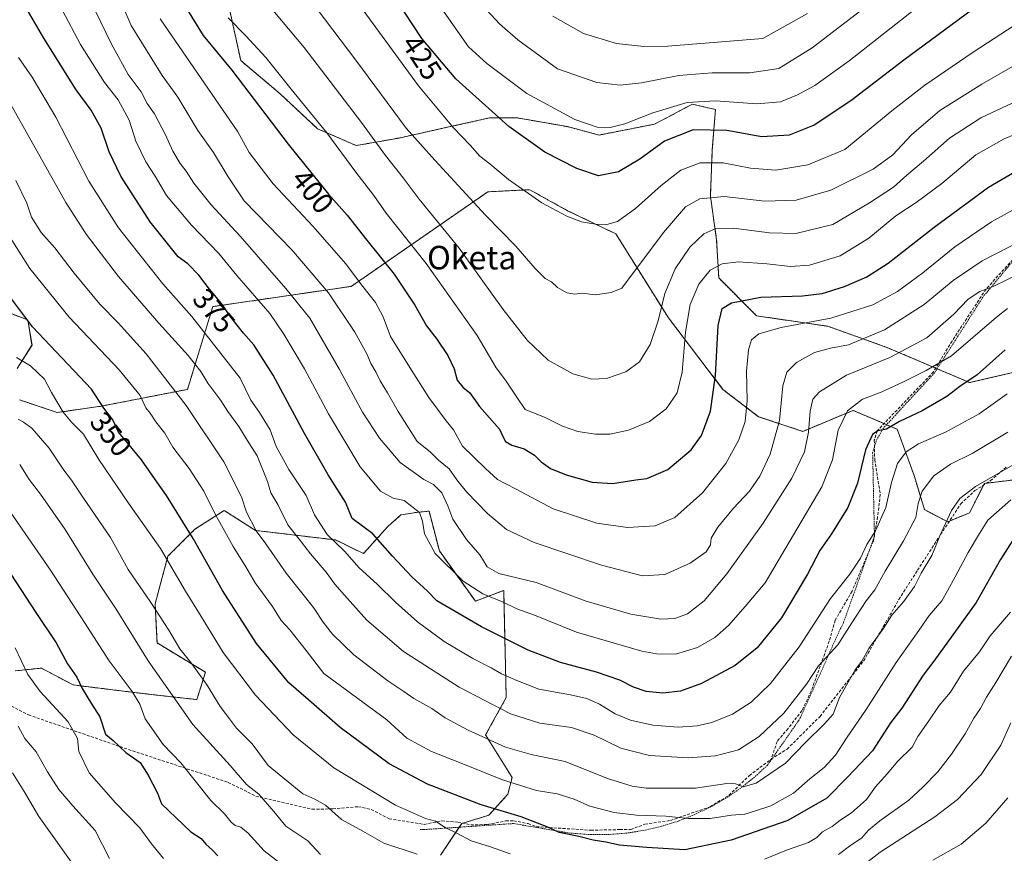
# Model space of a CAD drawing. Units: metres. Extents: x 620269 to 623709, y 4775762 to 4778136.
# Drawn here: x 622047 to 622383, y 4777485 to 4777769 of the extents above; entities that cross this region are included whole.
import ezdxf
from ezdxf.enums import TextEntityAlignment as Align

# ---------------------------------------------------------------- set-up
doc = ezdxf.new("R2010")
doc.units = ezdxf.units.M
doc.header["$MEASUREMENT"] = 0
doc.linetypes.add('TRAZOS', pattern=[0.75, 0.5, -0.25])
doc.linetypes.add('TRAZOSX2', pattern=[1.5, 1, -0.5])
for name, color, linetype, lineweight in [('Alambrada', 19, 'TRAZOS', 0), ('Arbolado forestal', 92, 'TRAZOS', 0), ('Arbolado forestal CxS', 92, 'Continuous', 0), ('Curva de nivel maestra', 36, 'Continuous', 30), ('Curva de nivel normal', 36, 'Continuous', 0), ('Pastizal CxS', 92, 'Continuous', 0), ('Rótulo de curva de nivel directora', 19, 'Continuous', 0), ('Senda', 19, 'TRAZOSX2', 0), ('Texto cartográfico', 19, 'Continuous', 0)]:
    doc.layers.add(name, color=color, linetype=linetype, lineweight=lineweight)
doc.styles.add('Arial', font='txt', dxfattribs={"height": 0.2})

# ---------------------------------------------------------------- blocks, each defined once
blk = doc.blocks.new('*U150')
at = {"layer": 'Pastizal CxS', "color": 92, "linetype": 'Continuous', "lineweight": 0}
for points in [[(622040.95, 4777670.27, 347.58), (622050.25, 4777666.69, 350.03), (622051.69, 4777658.09, 347.72), (622046.67, 4777650.21, 343.83)], [(622047.39, 4777639.47, 341.06), (622060.27, 4777635.17, 343.77), (622075.31, 4777637.32, 350.05), (622104.66, 4777643.05, 361.43), (622113.32, 4777671.25, 373.44), (622160.5, 4777678.15, 393.28), (622207.03, 4777710.38, 416.97), (622221.34, 4777711.1, 420.28), (622234.23, 4777703.94, 420.29), (622250.69, 4777696.06, 419.09), (622268.59, 4777667.4, 408.13), (622287.2, 4777643.05, 398.71), (622299.37, 4777633.74, 393.12), (622314.4, 4777628.72, 385.79), (622331.59, 4777635.88, 379.21), (622346.62, 4777629.44, 373.35), (622352.34, 4777613.68, 367.03), (622355.89, 4777602.05, 363.86), (622363.8, 4777597.92, 359.7), (622371.29, 4777600.97, 357.54), (622376.3, 4777611, 359.59), (622399.93, 4777613.86, 353.71)], [(622389.9, 4777649.66, 370.97), (622371.29, 4777645.36, 374.81), (622343.04, 4777657.37, 386.74), (622322.99, 4777664.54, 393.58), (622298.66, 4777668.12, 397.03), (622285.77, 4777681.01, 403.25), (622285.05, 4777693.91, 408.11), (622282.91, 4777708.95, 414.67), (622283.58, 4777724.84, 421.71), (622284.65, 4777738.44, 427.74), (622276.78, 4777740.23, 429.06), (622273.99, 4777738.76, 428.64), (622263.89, 4777733.43, 427.66), (622244.97, 4777729.73, 428.98), (622234.23, 4777732.59, 428.77), (622217.09, 4777735.57, 426.48), (622207.66, 4777735.57, 424.11), (622192.22, 4777732.14, 418.83), (622176.78, 4777728.71, 413.03), (622162.2, 4777726.14, 407.13), (622149.04, 4777731.87, 404.01), (622136.43, 4777743.66, 403.24), (622122.83, 4777755.12, 401.71), (622119.25, 4777771.58, 405.86)], [(622190.98, 4777484.3, 340.88), (622198.14, 4777495.05, 346.24), (622207.45, 4777497.91, 349.01), (622213.89, 4777505.07, 353.04), (622215.33, 4777510.8, 355.68), (622206.31, 4777525.27, 360.16), (622213.33, 4777537.98, 367.03), (622212.83, 4777558.85, 375.1), (622212.46, 4777574.54, 381.91), (622202.8, 4777570.86, 378.02), (622190.53, 4777587.96, 380.8), (622187.02, 4777601.55, 380.75), (622182.64, 4777601.11, 379.89), (622177.38, 4777600.23, 378.88), (622172.99, 4777596.29, 376.94), (622164.67, 4777587.08, 371.83), (622155.17, 4777591.72, 370.2), (622127.84, 4777594.97, 359.75), (622117.22, 4777601.75, 356.3), (622107.24, 4777595.41, 350.98), (622098.03, 4777586.2, 344.98), (622093.65, 4777569.99, 340.34), (622094.3, 4777556.63, 337.33), (622110.77, 4777546.61, 340.99), (622107.91, 4777537.3, 337.41), (622090.14, 4777539.3, 331.48), (622065.66, 4777542.31, 324.41), (622054.92, 4777548.04, 322.17), (622046, 4777547.1, 318.35)]]:
    blk.add_polyline3d(points, dxfattribs=at)
blk = doc.blocks.new('*U175')
at = {"layer": 'Curva de nivel normal', "color": 36, "linetype": 'Continuous', "lineweight": 0}
blk.add_polyline3d([(622393.1, 4777743.96, 410), (622375.1, 4777735.59, 410), (622364.44, 4777728.63, 410), (622355.56, 4777720.79, 410), (622349.83, 4777716.06, 410), (622345.31, 4777711.99, 410), (622337.21, 4777706.65, 410), (622324.68, 4777699.26, 410), (622312.1, 4777696.2, 410), (622303.08, 4777696.41, 410), (622290.76, 4777697.98, 410), (622284.77, 4777697.86, 410), (622280.66, 4777696.05, 410), (622275.96, 4777691.51, 410), (622270.88, 4777684.1, 410), (622267.34, 4777675.77, 410), (622265.11, 4777666.43, 410), (622262.39, 4777658.39, 410), (622258.74, 4777652.43, 410), (622254.11, 4777649.07, 410), (622247.46, 4777646.76, 410), (622242.47, 4777646.5, 410), (622236.06, 4777648.38, 410), (622227.66, 4777652.98, 410), (622220.46, 4777659.78, 410), (622212.32, 4777670.31, 410), (622197.34, 4777691.21, 410), (622183.65, 4777707.92, 410), (622178.19, 4777715.15, 410), (622172.22, 4777722.81, 410), (622164.02, 4777734.05, 410), (622144.45, 4777759.58, 410), (622131.4, 4777775.17, 410)], dxfattribs=at)
blk = doc.blocks.new('*U185')
at = {"layer": 'Curva de nivel normal', "color": 36, "linetype": 'Continuous', "lineweight": 0}
blk.add_polyline3d([(622316.07, 4777771.12, 440), (622300.77, 4777762.66, 440), (622268.38, 4777760.04, 440), (622260.28, 4777759.94, 440), (622250.97, 4777760.95, 440), (622239.69, 4777764.34, 440), (622229.2, 4777770.27, 440)], dxfattribs=at)
blk = doc.blocks.new('*U189')
at = {"layer": 'Curva de nivel normal', "color": 36, "linetype": 'Continuous', "lineweight": 0}
blk.add_polyline3d([(622384.18, 4777670.57, 380), (622380.44, 4777667.64, 380), (622365.1, 4777654.45, 380), (622356.44, 4777649.48, 380), (622348.77, 4777645.57, 380), (622341.08, 4777642.12, 380), (622334.74, 4777639.72, 380), (622329.65, 4777635.77, 380), (622326.53, 4777629.1, 380), (622324.49, 4777619.03, 380), (622320.89, 4777609.81, 380), (622301.55, 4777577.12, 380), (622294.77, 4777569.02, 380), (622289.1, 4777562.62, 380), (622284.44, 4777558.48, 380), (622278.49, 4777555.11, 380), (622270.97, 4777552.84, 380), (622264.57, 4777552.87, 380), (622259.5, 4777553.83, 380), (622237.26, 4777560.33, 380), (622223.02, 4777566.1, 380), (622216.9, 4777568.22, 380), (622212.27, 4777570.48, 380), (622205.35, 4777573.39, 380), (622198.67, 4777577.66, 380), (622189.14, 4777587.1, 380), (622185.46, 4777593.8, 380), (622184.82, 4777598.1, 380), (622183.74, 4777601.06, 380), (622178.55, 4777605.19, 380), (622174.78, 4777606, 380), (622170.43, 4777608.34, 380), (622163.55, 4777616.63, 380), (622152.76, 4777634.75, 380), (622144.58, 4777650.02, 380), (622137.53, 4777661.84, 380), (622132.71, 4777668.94, 380), (622121.53, 4777681.87, 380), (622115.35, 4777689.41, 380), (622106, 4777699.02, 380), (622097.57, 4777709.08, 380), (622093.62, 4777715.7, 380), (622090.46, 4777720.64, 380), (622087.03, 4777727.69, 380), (622084.85, 4777734.84, 380), (622081.09, 4777741.74, 380), (622076.37, 4777747.69, 380), (622068.23, 4777760.54, 380), (622057.06, 4777781.7, 380)], dxfattribs=at)
blk = doc.blocks.new('*U198')
at = {"layer": 'Curva de nivel normal', "color": 36, "linetype": 'Continuous', "lineweight": 0}
blk.add_polyline3d([(622039.7, 4777748.38, 365), (622063.22, 4777706.71, 365), (622070.15, 4777695.93, 365), (622081.17, 4777681.49, 365), (622094.92, 4777665.58, 365), (622104.96, 4777654.62, 365), (622109.18, 4777649.16, 365), (622111.6, 4777645.19, 365), (622116.04, 4777639.2, 365), (622118.39, 4777635.46, 365), (622122.21, 4777630.37, 365), (622125.01, 4777625.74, 365), (622128.42, 4777620.35, 365), (622132, 4777611.69, 365), (622133.11, 4777607.78, 365), (622135.46, 4777603.78, 365), (622138.92, 4777596.88, 365), (622142.73, 4777592.04, 365), (622146.6, 4777586.94, 365), (622151.9, 4777580.7, 365), (622154.86, 4777576.69, 365), (622158.24, 4777572.88, 365), (622165.78, 4777564.33, 365), (622178.34, 4777553.66, 365), (622197.34, 4777541.5, 365), (622214.75, 4777532.44, 365), (622224.79, 4777529.27, 365), (622235.57, 4777527.84, 365), (622243.27, 4777525.24, 365), (622252.4, 4777520.71, 365), (622262.12, 4777518.3, 365), (622275.4, 4777517.49, 365), (622284.62, 4777518.09, 365), (622292.46, 4777520.18, 365), (622299.55, 4777524.71, 365), (622307.96, 4777532.72, 365), (622315.64, 4777542.61, 365), (622319.82, 4777548.82, 365), (622326.31, 4777555.96, 365), (622331.15, 4777563.44, 365), (622336.07, 4777570.94, 365), (622338.92, 4777574.77, 365), (622342.51, 4777581.1, 365), (622348.77, 4777591.43, 365), (622352.92, 4777599.43, 365), (622353.78, 4777604.1, 365), (622355.16, 4777608.39, 365), (622359.08, 4777613.56, 365), (622364.77, 4777617.6, 365), (622372.1, 4777621.2, 365), (622384.25, 4777628.44, 365)], dxfattribs=at)
blk = doc.blocks.new('*U202')
at = {"layer": 'Curva de nivel normal', "color": 36, "linetype": 'Continuous', "lineweight": 0}
blk.add_polyline3d([(622396.34, 4777759.1, 415), (622375.49, 4777747.11, 415), (622361.18, 4777738.07, 415), (622351.44, 4777729.83, 415), (622345.1, 4777723.02, 415), (622338.44, 4777718.1, 415), (622323.94, 4777710.93, 415), (622312.12, 4777707.5, 415), (622301.49, 4777707.17, 415), (622287.64, 4777708.73, 415), (622279.32, 4777707.97, 415), (622274.47, 4777705.27, 415), (622266.88, 4777696.47, 415), (622252.78, 4777677.5, 415), (622249.11, 4777676.04, 415), (622243.63, 4777675.24, 415), (622239.17, 4777675.82, 415), (622236.71, 4777675.52, 415), (622234.04, 4777675.9, 415), (622230.76, 4777677.72, 415), (622228.71, 4777679.64, 415), (622226.64, 4777680.81, 415), (622223.2, 4777684.25, 415), (622216.61, 4777691.83, 415), (622206.25, 4777702.42, 415), (622188.95, 4777721.14, 415), (622179.25, 4777732.12, 415), (622162.1, 4777755.26, 415), (622148.86, 4777772.58, 415)], dxfattribs=at)
blk = doc.blocks.new('*U207')
at = {"layer": 'Curva de nivel normal', "color": 36, "linetype": 'Continuous', "lineweight": 0}
blk.add_polyline3d([(622118.51, 4777769.72, 405), (622124.56, 4777763.52, 405), (622131.39, 4777756.13, 405), (622140, 4777745.32, 405), (622152.18, 4777730.5, 405), (622162.05, 4777717.03, 405), (622168.17, 4777709.16, 405), (622172.43, 4777703.09, 405), (622186.01, 4777686, 405), (622203.39, 4777661.38, 405), (622209.95, 4777650.39, 405), (622213.06, 4777646.2, 405), (622216.66, 4777640.69, 405), (622219.82, 4777636.16, 405), (622226.37, 4777633.61, 405), (622232.52, 4777630.46, 405), (622237.73, 4777628.7, 405), (622243.79, 4777627.78, 405), (622248.65, 4777627.77, 405), (622254.97, 4777629.15, 405), (622262.18, 4777632.05, 405), (622267.89, 4777636.39, 405), (622271.56, 4777641.88, 405), (622273.34, 4777648.87, 405), (622274.49, 4777662.54, 405), (622276.06, 4777671.98, 405), (622278.95, 4777678.94, 405), (622282.8, 4777683.64, 405), (622286.88, 4777685.85, 405), (622292.51, 4777686.47, 405), (622302.2, 4777685.83, 405), (622310.22, 4777684.89, 405), (622316.73, 4777685.33, 405), (622327.16, 4777688.55, 405), (622336.94, 4777694.6, 405), (622346.11, 4777702.16, 405), (622353.1, 4777706.76, 405), (622361.77, 4777713.2, 405), (622373.44, 4777723, 405), (622383.1, 4777728.48, 405), (622400.1, 4777735.51, 405)], dxfattribs=at)
blk = doc.blocks.new('*U213')
at = {"layer": 'Curva de nivel normal', "color": 36, "linetype": 'Continuous', "lineweight": 0}
blk.add_polyline3d([(622045.94, 4777554.9, 320), (622050.22, 4777545.9, 320), (622054.51, 4777540.1, 320), (622063.98, 4777529.72, 320), (622067.17, 4777524.1, 320), (622067.68, 4777519.61, 320), (622071.14, 4777512.39, 320), (622080.11, 4777502.09, 320), (622088.49, 4777493.57, 320), (622092.4, 4777488.11, 320), (622096.46, 4777483.21, 320)], dxfattribs=at)
blk = doc.blocks.new('*U218')
at = {"layer": 'Curva de nivel normal', "color": 36, "linetype": 'Continuous', "lineweight": 0}
blk.add_polyline3d([(622387.7, 4777618.28, 360), (622373.3, 4777609.94, 360), (622367.94, 4777605.89, 360), (622365.07, 4777601.79, 360), (622361.14, 4777593.12, 360), (622358.37, 4777586.43, 360), (622354.74, 4777580.43, 360), (622352.5, 4777575.81, 360), (622348.72, 4777570.61, 360), (622344.74, 4777566.14, 360), (622341.82, 4777561.43, 360), (622336.91, 4777554.77, 360), (622334.59, 4777550.43, 360), (622332.27, 4777547.43, 360), (622326.88, 4777538.08, 360), (622324.77, 4777532.32, 360), (622321.77, 4777529.04, 360), (622315.29, 4777522.65, 360), (622308.52, 4777515.7, 360), (622298.5, 4777508.84, 360), (622294.05, 4777507.6, 360), (622291.44, 4777508.57, 360), (622288.55, 4777508.77, 360), (622277.84, 4777507.15, 360), (622261.06, 4777507.14, 360), (622256.24, 4777507.81, 360), (622247.85, 4777510.46, 360), (622233.45, 4777516.21, 360), (622221.78, 4777518.64, 360), (622213.11, 4777521.08, 360), (622200.3, 4777526.86, 360), (622192.56, 4777531.1, 360), (622188.02, 4777534.33, 360), (622181.78, 4777537.74, 360), (622178.42, 4777540.08, 360), (622172.98, 4777543.68, 360), (622161.38, 4777552.6, 360), (622154.09, 4777559.6, 360), (622150.88, 4777563.75, 360), (622147.66, 4777568.65, 360), (622138.36, 4777580.35, 360), (622131.42, 4777590.4, 360), (622128.13, 4777594.79, 360), (622124.83, 4777601.15, 360), (622123.08, 4777606.4, 360), (622117.02, 4777618.34, 360), (622104.22, 4777637.56, 360), (622090.54, 4777655.2, 360), (622081.08, 4777665.7, 360), (622074.85, 4777672.14, 360), (622066, 4777682.64, 360), (622059.44, 4777691.25, 360), (622054.77, 4777696.47, 360), (622051.46, 4777701.76, 360), (622049.94, 4777706.51, 360), (622046.16, 4777714.22, 360)], dxfattribs=at)
blk = doc.blocks.new('*U221')
at = {"layer": 'Curva de nivel normal', "color": 36, "linetype": 'Continuous', "lineweight": 0}
blk.add_polyline3d([(622078.12, 4777483.11, 315), (622073.18, 4777492.75, 315), (622065.64, 4777501.05, 315), (622060.81, 4777506.71, 315), (622056.97, 4777512.64, 315), (622053.09, 4777519.46, 315), (622049.19, 4777524.08, 315), (622046.93, 4777528.24, 315)], dxfattribs=at)
blk = doc.blocks.new('*U222')
at = {"layer": 'Curva de nivel normal', "color": 36, "linetype": 'Continuous', "lineweight": 0}
for points in [[(622385.27, 4777567.12, 345), (622378.23, 4777559.06, 345), (622374.61, 4777553.61, 345), (622369.23, 4777546.97, 345), (622364.77, 4777539.8, 345), (622360.92, 4777535.26, 345), (622357.35, 4777530.03, 345), (622353.58, 4777524.74, 345), (622351.68, 4777521.12, 345), (622346.86, 4777516.35, 345), (622343.15, 4777511.99, 345), (622339.22, 4777507.57, 345), (622336.08, 4777503.26, 345), (622331.01, 4777498.67, 345), (622327.02, 4777496.08, 345), (622324.42, 4777494.06, 345), (622321.19, 4777492.25, 345), (622319.25, 4777490.28, 345), (622316.31, 4777488.66, 345), (622308.81, 4777486.04, 345), (622301.33, 4777482.94, 345)], [(622214.67, 4777484.69, 345), (622207.99, 4777487.14, 345), (622201.33, 4777489.2, 345), (622196.69, 4777491.73, 345), (622192.46, 4777493.76, 345), (622189.2, 4777495.89, 345), (622185.82, 4777496.77, 345), (622175.64, 4777501.29, 345), (622154.6, 4777514.08, 345), (622140.65, 4777525.3, 345), (622127.85, 4777538.83, 345), (622116.87, 4777553.34, 345), (622109.36, 4777565.65, 345), (622103.96, 4777574.22, 345), (622095.5, 4777588.85, 345), (622084.63, 4777604.28, 345), (622074.46, 4777619.12, 345), (622069.18, 4777627.83, 345), (622065.19, 4777631.84, 345), (622062.34, 4777635.32, 345), (622058.34, 4777641.99, 345), (622055.94, 4777646.54, 345), (622051.12, 4777651.04, 345), (622046.4, 4777653.88, 345)]]:
    blk.add_polyline3d(points, dxfattribs=at)
blk = doc.blocks.new('*U224')
at = {"layer": 'Curva de nivel normal', "color": 36, "linetype": 'Continuous', "lineweight": 0}
for points in [[(622042.78, 4777603.5, 330), (622057.97, 4777581.42, 330), (622069.62, 4777563.6, 330), (622077.93, 4777550.58, 330), (622085.8, 4777540.12, 330), (622088.44, 4777535.71, 330), (622090.31, 4777530.78, 330), (622096.36, 4777522.03, 330), (622102.43, 4777515.72, 330), (622112.64, 4777502.94, 330), (622117.33, 4777498.38, 330), (622119.53, 4777495.55, 330), (622120.94, 4777494.41, 330), (622122.86, 4777493.88, 330), (622125.42, 4777491.74, 330), (622130.83, 4777485.82, 330), (622142.2, 4777477.03, 330)], [(622358.77, 4777482.56, 330), (622368.44, 4777488.05, 330), (622376.78, 4777495.16, 330), (622384.33, 4777503.88, 330)]]:
    blk.add_polyline3d(points, dxfattribs=at)
blk = doc.blocks.new('*U225')
at = {"layer": 'Curva de nivel normal', "color": 36, "linetype": 'Continuous', "lineweight": 0}
for points in [[(622047.48, 4777617.47, 335), (622050.68, 4777612.33, 335), (622054.63, 4777607.28, 335), (622063, 4777595.3, 335), (622072.46, 4777580.11, 335), (622080.37, 4777568.08, 335), (622091.3, 4777550.52, 335), (622106.47, 4777528.79, 335), (622119.21, 4777514.86, 335), (622124.76, 4777508.42, 335), (622129.05, 4777505.12, 335), (622134.12, 4777499.12, 335), (622138.17, 4777494.12, 335), (622145.73, 4777489.23, 335), (622150, 4777484.53, 335)], [(622335.72, 4777481.36, 335), (622340.77, 4777485.33, 335), (622359.48, 4777497.33, 335), (622367.1, 4777503.31, 335), (622375.2, 4777511.76, 335), (622381.93, 4777521.82, 335), (622385.38, 4777529.35, 335)]]:
    blk.add_polyline3d(points, dxfattribs=at)
blk = doc.blocks.new('*U229')
at = {"layer": 'Curva de nivel normal', "color": 36, "linetype": 'Continuous', "lineweight": 0}
blk.add_polyline3d([(622389.03, 4777768.76, 420), (622372.48, 4777757.99, 420), (622356.03, 4777746.71, 420), (622344.82, 4777738.01, 420), (622328.77, 4777724.8, 420), (622316.09, 4777719.54, 420), (622305.27, 4777717.7, 420), (622296.55, 4777718.49, 420), (622287.23, 4777720.24, 420), (622279.48, 4777720.23, 420), (622272.86, 4777717.72, 420), (622266.1, 4777712.53, 420), (622257.44, 4777704.64, 420), (622251.28, 4777700.28, 420), (622247.63, 4777699.22, 420), (622243.73, 4777699.38, 420), (622238.98, 4777700.2, 420), (622234.04, 4777702.03, 420), (622225.47, 4777706.58, 420), (622214.11, 4777714.6, 420), (622207.69, 4777719.96, 420), (622204.37, 4777722.51, 420), (622201.08, 4777726.29, 420), (622195.3, 4777732.16, 420), (622183.37, 4777746.46, 420), (622161.13, 4777777.06, 420)], dxfattribs=at)
blk = doc.blocks.new('*U233')
at = {"layer": 'Curva de nivel normal', "color": 36, "linetype": 'Continuous', "lineweight": 0}
blk.add_polyline3d([(622395.78, 4777709.58, 395), (622378.72, 4777700.1, 395), (622366.24, 4777691.65, 395), (622355.34, 4777682.79, 395), (622346.71, 4777676.44, 395), (622338.31, 4777671.91, 395), (622323.92, 4777667.33, 395), (622307.1, 4777664.17, 395), (622299.42, 4777661.99, 395), (622296.9, 4777659.93, 395), (622295.88, 4777656.52, 395), (622295.26, 4777649.29, 395), (622295.5, 4777639.1, 395), (622294.73, 4777632.1, 395), (622292.67, 4777625.79, 395), (622288.16, 4777617.77, 395), (622280.27, 4777607.77, 395), (622270.82, 4777599.4, 395), (622264.08, 4777596.58, 395), (622254.61, 4777595.93, 395), (622244.22, 4777597.46, 395), (622229.28, 4777602.28, 395), (622216.44, 4777609.16, 395), (622210.4, 4777612.28, 395), (622206.25, 4777616.04, 395), (622198.45, 4777623.68, 395), (622195.3, 4777629.28, 395), (622192.8, 4777632.37, 395), (622186.94, 4777640.26, 395), (622180.47, 4777650.45, 395), (622173.88, 4777661.06, 395), (622171.41, 4777667.82, 395), (622168.79, 4777672.63, 395), (622164.41, 4777678.07, 395), (622158.55, 4777685.94, 395), (622147.57, 4777698.58, 395), (622133.85, 4777713.14, 395), (622125.73, 4777723.78, 395), (622121.81, 4777730.8, 395), (622095.35, 4777769.32, 395)], dxfattribs=at)
blk = doc.blocks.new('*U241')
at = {"layer": 'Curva de nivel normal', "color": 36, "linetype": 'Continuous', "lineweight": 0}
blk.add_polyline3d([(622047.09, 4777756.18, 370), (622051.76, 4777749.42, 370), (622059.81, 4777735.8, 370), (622071.08, 4777714.06, 370), (622081.14, 4777698.13, 370), (622096.31, 4777678.97, 370), (622106.18, 4777667.84, 370), (622122.64, 4777646.84, 370), (622126.32, 4777639.34, 370), (622129.23, 4777635.14, 370), (622132.91, 4777629.28, 370), (622134.96, 4777623.56, 370), (622139.18, 4777615.77, 370), (622145.18, 4777606.86, 370), (622147.93, 4777600.34, 370), (622152.3, 4777593.62, 370), (622158.21, 4777587.86, 370), (622163.21, 4777582.2, 370), (622169.29, 4777576.61, 370), (622175.54, 4777570.49, 370), (622183.03, 4777563.86, 370), (622192.12, 4777557.16, 370), (622201.94, 4777551.29, 370), (622208.15, 4777548.16, 370), (622211.67, 4777546.09, 370), (622216.89, 4777543.82, 370), (622224.41, 4777540.85, 370), (622235.19, 4777538.95, 370), (622240.78, 4777537.64, 370), (622245.12, 4777535.78, 370), (622250.5, 4777532.51, 370), (622255.65, 4777530.3, 370), (622263.3, 4777528.62, 370), (622271.88, 4777527.91, 370), (622278.37, 4777528.34, 370), (622283.44, 4777529.49, 370), (622290.45, 4777532.34, 370), (622296.82, 4777536.39, 370), (622303.45, 4777542.84, 370), (622313.13, 4777555.26, 370), (622323.89, 4777571.74, 370), (622330.45, 4777580.05, 370), (622334.08, 4777585.56, 370), (622336.21, 4777590.19, 370), (622339.19, 4777594.86, 370), (622342.74, 4777602.81, 370), (622344.6, 4777611.32, 370), (622346.67, 4777617.77, 370), (622349.7, 4777621.77, 370), (622353.8, 4777624.43, 370), (622363.3, 4777628.53, 370), (622374.5, 4777634.75, 370), (622384.1, 4777641.55, 370)], dxfattribs=at)
blk = doc.blocks.new('*U248')
at = {"layer": 'Curva de nivel maestra', "color": 36, "linetype": 'Continuous', "lineweight": 30}
blk.add_polyline3d([(622100.87, 4777778.64, 400), (622110.02, 4777763.62, 400), (622119.82, 4777751.81, 400), (622138.96, 4777726.61, 400), (622152.7, 4777709.54, 400), (622159.07, 4777702.47, 400), (622165.84, 4777693.85, 400), (622175.16, 4777682.32, 400), (622182.17, 4777671.75, 400), (622186.13, 4777664.7, 400), (622189.63, 4777660.2, 400), (622193.48, 4777654.54, 400), (622195.54, 4777650.05, 400), (622196.66, 4777646.16, 400), (622198.5, 4777643.82, 400), (622200.87, 4777641.86, 400), (622204.21, 4777637.2, 400), (622211.05, 4777629.45, 400), (622212.47, 4777626.33, 400), (622213.04, 4777625.31, 400), (622215.26, 4777623.99, 400), (622219.46, 4777622.74, 400), (622222.99, 4777620.64, 400), (622225.26, 4777618.35, 400), (622228.41, 4777616.13, 400), (622233.81, 4777613.88, 400), (622242.66, 4777611.39, 400), (622249.58, 4777610.99, 400), (622257.47, 4777612.19, 400), (622261.2, 4777612.64, 400), (622268.45, 4777615.78, 400), (622276.32, 4777622.39, 400), (622279.92, 4777627.27, 400), (622283.01, 4777635.65, 400), (622284.69, 4777647.82, 400), (622285.6, 4777664.87, 400), (622286.89, 4777670.57, 400), (622290.1, 4777672.54, 400), (622300.1, 4777674.47, 400), (622314.32, 4777674.98, 400), (622320.98, 4777675.74, 400), (622328.66, 4777678.1, 400), (622336.2, 4777681.35, 400), (622343.48, 4777686.02, 400), (622359.2, 4777698.33, 400), (622377.77, 4777712, 400), (622393.06, 4777720.93, 400)], dxfattribs=at)
blk = doc.blocks.new('*U250')
at = {"layer": 'Curva de nivel maestra', "color": 36, "linetype": 'Continuous', "lineweight": 30}
blk.add_polyline3d([(622383.44, 4777656.55, 375), (622373.91, 4777648, 375), (622367.98, 4777643.98, 375), (622363.57, 4777640.59, 375), (622355.1, 4777635.78, 375), (622347.4, 4777632.11, 375), (622342.94, 4777629.46, 375), (622340.05, 4777628.92, 375), (622338.14, 4777627.61, 375), (622335.83, 4777622.43, 375), (622333.03, 4777611.1, 375), (622329.72, 4777602.77, 375), (622324.22, 4777593.77, 375), (622320.19, 4777588.1, 375), (622315.97, 4777580.03, 375), (622307.15, 4777565.16, 375), (622298.91, 4777554.91, 375), (622291.34, 4777548.91, 375), (622279.9, 4777542.75, 375), (622272.72, 4777540.17, 375), (622266.74, 4777539.56, 375), (622261, 4777540.09, 375), (622256.73, 4777541.58, 375), (622252.09, 4777543.96, 375), (622244.06, 4777546.71, 375), (622231.78, 4777549.94, 375), (622220.85, 4777554.18, 375), (622204.95, 4777562.11, 375), (622189.73, 4777570.99, 375), (622186.54, 4777574.3, 375), (622181.2, 4777579.12, 375), (622174.52, 4777586.17, 375), (622167.86, 4777593.79, 375), (622160.86, 4777599.01, 375), (622158.53, 4777604.63, 375), (622152.65, 4777613.9, 375), (622144.51, 4777628.03, 375), (622133.88, 4777647.89, 375), (622127.34, 4777658.22, 375), (622123.73, 4777662.22, 375), (622119.48, 4777667.66, 375), (622116.32, 4777672.27, 375), (622112.17, 4777677.17, 375), (622108.6, 4777681.96, 375), (622104.82, 4777685.82, 375), (622101.48, 4777688.21, 375), (622091.95, 4777700.17, 375), (622081.98, 4777715.66, 375), (622077.96, 4777724.03, 375), (622075.25, 4777732.02, 375), (622071.8, 4777738.19, 375), (622066.74, 4777745.1, 375), (622055.66, 4777762.77, 375), (622048.56, 4777775.06, 375)], dxfattribs=at)
blk = doc.blocks.new('*U253')
at = {"layer": 'Curva de nivel maestra', "color": 36, "linetype": 'Continuous', "lineweight": 30}
blk.add_polyline3d([(622044.42, 4777580.08, 325), (622052.95, 4777566.95, 325), (622059.94, 4777556.64, 325), (622063.82, 4777549.48, 325), (622066.95, 4777544.94, 325), (622068.81, 4777541.13, 325), (622071.93, 4777535.92, 325), (622074.76, 4777531.46, 325), (622076.7, 4777525.52, 325), (622079.38, 4777523.4, 325), (622083.69, 4777519.26, 325), (622088.58, 4777515.88, 325), (622091.31, 4777511.54, 325), (622094.41, 4777505.4, 325), (622095.79, 4777501.78, 325), (622105.79, 4777492.28, 325), (622109.32, 4777489.96, 325), (622110.95, 4777487.99, 325), (622113.22, 4777486.02, 325), (622115.02, 4777484.03, 325)], dxfattribs=at)

msp = doc.modelspace()

# ---------------------------------------------------------------- linework, layer by layer
at = {"layer": 'Alambrada', "color": 19, "linetype": 'TRAZOS', "lineweight": 0}
msp.add_polyline3d([(622385.6, 4777686.29, 387.66), (622377.04, 4777675.95, 384.92), (622376.24, 4777675.15, 384.67), (622359.32, 4777648.68, 379.85), (622342.01, 4777629.98, 375.18), (622341.21, 4777628.79, 376.09), (622339.42, 4777625.4, 375.84), (622338.23, 4777621.42, 375.14), (622338.82, 4777593.96, 378.76), (622338.82, 4777592.96, 378.57), (622328.27, 4777563.51, 366.66), (622327.87, 4777562.52, 366.56), (622327.27, 4777561.52, 366.33), (622313.54, 4777531.07, 363.22), (622312.94, 4777530.08, 363.21), (622302.39, 4777514.96, 365.01), (622297.96, 4777510.88, 363.86), (622293.25, 4777507.14, 362.74), (622288.27, 4777503.76, 361.59), (622283.06, 4777500.75, 364.72), (622277.64, 4777498.14, 363.58), (622272.04, 4777495.93, 355), (622266.3, 4777494.13, 354.81), (622260.44, 4777492.76, 355.22), (622254.5, 4777491.83, 355.34), (622248.5, 4777491.33, 353.36), (622242.49, 4777491.28, 352.92), (622234.33, 4777491.88, 351.16), (622233.33, 4777492.08, 351.09), (622215.82, 4777495.07, 351.95), (622186.36, 4777493.08, 356.62), (622185.17, 4777493.08, 357.65), (622183.98, 4777493.08, 357.69)], dxfattribs=at)
at = {"layer": 'Arbolado forestal', "color": 92, "linetype": 'TRAZOS', "lineweight": 0}
for points in [[(622389.9, 4777649.66, 370.97), (622371.29, 4777645.36, 374.81), (622360.21, 4777650.07, 379.43), (622359.73, 4777650.28, 379.62), (622343.04, 4777657.37, 386.74), (622322.99, 4777664.54, 393.58), (622298.66, 4777668.12, 397.03), (622285.77, 4777681.01, 403.25), (622285.05, 4777693.91, 408.11), (622282.91, 4777708.95, 414.67), (622283.58, 4777724.84, 421.71), (622284.65, 4777738.44, 427.74), (622276.78, 4777740.23, 429.06), (622273.99, 4777738.76, 428.64), (622263.89, 4777733.43, 427.66), (622244.97, 4777729.73, 428.98), (622234.23, 4777732.59, 428.77), (622217.09, 4777735.57, 426.48), (622207.66, 4777735.57, 424.11), (622192.22, 4777732.14, 418.83), (622176.78, 4777728.71, 413.03), (622162.2, 4777726.14, 407.13), (622149.04, 4777731.87, 404.01), (622136.43, 4777743.66, 403.24), (622122.82, 4777755.12, 401.71), (622119.25, 4777771.58, 405.86)], [(622047.39, 4777639.47, 341.06), (622060.27, 4777635.17, 343.77), (622075.31, 4777637.32, 350.05), (622104.66, 4777643.05, 361.43), (622113.32, 4777671.25, 373.44), (622160.5, 4777678.15, 393.28), (622207.03, 4777710.38, 416.97), (622221.34, 4777711.1, 420.28), (622234.23, 4777703.94, 420.29), (622250.69, 4777696.06, 419.09), (622268.59, 4777667.4, 408.13), (622287.2, 4777643.05, 398.71), (622299.37, 4777633.74, 393.12), (622314.4, 4777628.72, 385.78), (622331.58, 4777635.88, 379.21), (622342.1, 4777631.38, 375.51), (622342.96, 4777631.01, 375.16), (622346.62, 4777629.44, 373.35), (622352.34, 4777613.68, 367.03), (622355.89, 4777602.05, 363.86), (622363.8, 4777597.92, 359.7), (622364.41, 4777598.17, 359.49), (622371.28, 4777600.97, 357.54), (622375.99, 4777610.39, 359.47), (622376.3, 4777611, 359.59), (622377.12, 4777611.09, 359.51), (622399.93, 4777613.86, 353.71)], [(622040.95, 4777670.27, 347.58), (622050.25, 4777666.69, 350.02), (622051.68, 4777658.09, 347.72), (622046.67, 4777650.21, 343.83)], [(622190.98, 4777484.3, 340.88), (622197.32, 4777493.82, 345.43), (622198.14, 4777495.05, 346.24), (622198.59, 4777495.18, 346.44), (622207.45, 4777497.91, 349.01), (622213.89, 4777505.07, 353.04), (622215.33, 4777510.8, 355.68), (622206.31, 4777525.27, 360.16), (622213.33, 4777537.98, 367.03), (622212.83, 4777558.85, 375.1), (622212.46, 4777574.54, 381.91), (622202.8, 4777570.86, 378.02), (622190.53, 4777587.96, 380.8), (622187.02, 4777601.55, 380.75), (622182.64, 4777601.11, 379.89), (622177.38, 4777600.23, 378.88), (622172.99, 4777596.29, 376.94), (622164.66, 4777587.08, 371.83), (622155.17, 4777591.72, 370.2), (622127.84, 4777594.97, 359.75), (622117.22, 4777601.75, 356.3), (622107.24, 4777595.41, 350.98), (622098.03, 4777586.21, 344.98), (622093.65, 4777569.99, 340.34), (622094.3, 4777556.63, 337.33), (622110.77, 4777546.61, 340.99), (622107.91, 4777537.3, 337.41), (622090.14, 4777539.3, 331.48), (622065.66, 4777542.31, 324.41), (622054.92, 4777548.04, 322.17), (622046, 4777547.1, 318.35)]]:
    msp.add_polyline3d(points, dxfattribs=at)
at = {"layer": 'Arbolado forestal CxS', "color": 92, "linetype": 'Continuous', "lineweight": 0}
for points in [[(622119.25, 4777771.58, 405.86), (622122.83, 4777755.12, 401.71), (622136.43, 4777743.66, 403.24), (622149.04, 4777731.87, 404.01), (622162.2, 4777726.14, 407.13), (622176.78, 4777728.71, 413.03), (622192.22, 4777732.14, 418.83), (622207.66, 4777735.57, 424.11), (622217.09, 4777735.57, 426.48), (622234.23, 4777732.59, 428.77), (622244.97, 4777729.73, 428.98), (622263.89, 4777733.43, 427.66), (622273.99, 4777738.76, 428.64), (622276.78, 4777740.23, 429.06), (622284.65, 4777738.44, 427.74), (622283.58, 4777724.84, 421.71), (622282.91, 4777708.95, 414.67), (622285.05, 4777693.91, 408.11), (622285.77, 4777681.01, 403.25), (622298.66, 4777668.12, 397.03), (622322.99, 4777664.54, 393.58), (622343.04, 4777657.37, 386.74), (622371.29, 4777645.36, 374.81), (622389.9, 4777649.66, 370.97)], [(622399.93, 4777613.86, 353.71), (622376.3, 4777611, 359.59), (622371.29, 4777600.97, 357.54), (622363.8, 4777597.92, 359.7), (622355.89, 4777602.05, 363.86), (622352.34, 4777613.68, 367.03), (622346.62, 4777629.44, 373.35), (622331.59, 4777635.88, 379.21), (622314.4, 4777628.72, 385.79), (622299.37, 4777633.74, 393.12), (622287.2, 4777643.05, 398.71), (622268.59, 4777667.4, 408.13), (622250.69, 4777696.06, 419.09), (622234.23, 4777703.94, 420.29), (622221.34, 4777711.1, 420.28), (622207.03, 4777710.38, 416.97), (622160.5, 4777678.15, 393.28), (622113.32, 4777671.25, 373.44), (622104.66, 4777643.05, 361.43), (622075.31, 4777637.32, 350.05), (622060.27, 4777635.17, 343.77), (622047.39, 4777639.47, 341.06)], [(622046.67, 4777650.21, 343.83), (622051.68, 4777658.09, 347.72), (622050.25, 4777666.69, 350.03), (622040.95, 4777670.27, 347.58)], [(622046, 4777547.1, 318.35), (622054.92, 4777548.04, 322.17), (622065.66, 4777542.31, 324.41), (622090.14, 4777539.3, 331.48), (622107.91, 4777537.3, 337.41), (622110.77, 4777546.61, 340.99), (622094.3, 4777556.63, 337.33), (622093.65, 4777569.99, 340.34), (622098.03, 4777586.2, 344.98), (622107.24, 4777595.41, 350.98), (622117.22, 4777601.75, 356.3), (622127.84, 4777594.97, 359.75), (622155.17, 4777591.72, 370.2), (622155.17, 4777591.72, 370.2), (622164.66, 4777587.08, 371.83), (622172.99, 4777596.29, 376.94), (622177.38, 4777600.23, 378.88), (622182.64, 4777601.11, 379.89), (622187.02, 4777601.55, 380.75), (622190.53, 4777587.96, 380.8), (622202.8, 4777570.86, 378.02), (622212.46, 4777574.54, 381.91), (622212.83, 4777558.85, 375.1), (622213.33, 4777537.98, 367.03), (622206.31, 4777525.27, 360.16), (622215.33, 4777510.8, 355.68), (622213.89, 4777505.07, 353.04), (622207.45, 4777497.91, 349.01), (622198.14, 4777495.05, 346.24), (622190.98, 4777484.3, 340.88)]]:
    msp.add_polyline3d(points, dxfattribs=at)
at = {"layer": 'Curva de nivel maestra', "color": 36, "linetype": 'Continuous', "lineweight": 30}
for points in [[(622379.24, 4777777.72, 425), (622348.89, 4777755.2, 425), (622330.84, 4777741.41, 425), (622318.28, 4777733.13, 425), (622309.79, 4777729.72, 425), (622300.5, 4777729.17, 425), (622288.56, 4777731.25, 425), (622277.07, 4777731.46, 425), (622267.25, 4777727.62, 425), (622258.82, 4777721.49, 425), (622251.57, 4777717.19, 425), (622244.78, 4777715.87, 425), (622237.42, 4777718.36, 425), (622226.44, 4777723.85, 425), (622214.23, 4777732.6, 425), (622196.18, 4777748.83, 425), (622184.6, 4777762.6, 425), (622169.91, 4777784.98, 425)], [(622388.44, 4777595.44, 350), (622381.76, 4777585.1, 350), (622373.46, 4777570.43, 350), (622359.12, 4777550.4, 350), (622355.44, 4777545.68, 350), (622348.16, 4777534.43, 350), (622344.33, 4777529.43, 350), (622338.18, 4777519.85, 350), (622329.77, 4777510.96, 350), (622322.56, 4777503.75, 350), (622309.3, 4777496.13, 350), (622289.96, 4777489.36, 350), (622274.21, 4777486.15, 350), (622261.3, 4777486.88, 350), (622251.92, 4777487.69, 350), (622247.33, 4777488.74, 350), (622242.92, 4777489.4, 350), (622238.08, 4777490.62, 350), (622231.4, 4777492.05, 350), (622227.46, 4777493.83, 350), (622218.45, 4777497.38, 350), (622204.78, 4777501.41, 350), (622186.45, 4777508.53, 350), (622173.46, 4777515.44, 350), (622156.78, 4777527.83, 350), (622145.93, 4777537.18, 350), (622139.28, 4777543.07, 350), (622128.23, 4777556.39, 350), (622116.66, 4777574.55, 350), (622106.6, 4777592.26, 350), (622097.56, 4777606.88, 350), (622094.24, 4777611.49, 350), (622089.01, 4777619.04, 350), (622084.26, 4777624.84, 350), (622081.12, 4777628.44, 350), (622079.23, 4777632.68, 350), (622076.12, 4777636.65, 350), (622071.91, 4777643.09, 350), (622063.85, 4777651.58, 350), (622051.88, 4777664.39, 350), (622040.9, 4777678.88, 350)]]:
    msp.add_polyline3d(points, dxfattribs=at)
at = {"layer": 'Curva de nivel normal', "color": 36, "linetype": 'Continuous', "lineweight": 0}
for points in [[(622354.1, 4777773.79, 430), (622330.27, 4777755.01, 430), (622318.56, 4777746.65, 430), (622312.64, 4777743.4, 430), (622306.77, 4777741.07, 430), (622298.77, 4777740.41, 430), (622284.65, 4777741.38, 430), (622274.96, 4777740.78, 430), (622263.32, 4777737.34, 430), (622253.78, 4777733.53, 430), (622248.76, 4777732.3, 430), (622244.36, 4777732.37, 430), (622236.7, 4777735.02, 430), (622220.3, 4777743.92, 430), (622206.67, 4777754.1, 430), (622200.43, 4777759.75, 430), (622179.95, 4777789.18, 430)], [(622388.63, 4777682.67, 385), (622379.29, 4777678.14, 385), (622374.77, 4777676.43, 385), (622370.77, 4777673.78, 385), (622365.85, 4777668.62, 385), (622356.75, 4777660.61, 385), (622344.05, 4777653.95, 385), (622329.26, 4777647.91, 385), (622320.15, 4777642.17, 385), (622317.82, 4777639.66, 385), (622316.92, 4777635.61, 385), (622316.41, 4777628.48, 385), (622314.96, 4777621.77, 385), (622310.71, 4777612.77, 385), (622300.96, 4777597.43, 385), (622288.51, 4777580.16, 385), (622280.83, 4777571.02, 385), (622275.1, 4777566.57, 385), (622270.84, 4777564.92, 385), (622266.01, 4777564.78, 385), (622255.8, 4777566.45, 385), (622240.54, 4777570.87, 385), (622223.48, 4777577.22, 385), (622210.78, 4777580.32, 385), (622206.78, 4777582.59, 385), (622204.32, 4777586.7, 385), (622199.83, 4777591.91, 385), (622195.11, 4777598.76, 385), (622193.47, 4777603.34, 385), (622191.41, 4777607.73, 385), (622188.58, 4777610.65, 385), (622185.22, 4777612.34, 385), (622177.18, 4777618.16, 385), (622170.15, 4777626.47, 385), (622164.32, 4777635.3, 385), (622156.52, 4777649.84, 385), (622146.37, 4777667.36, 385), (622138.16, 4777677.48, 385), (622122.64, 4777695.29, 385), (622112.79, 4777705.89, 385), (622106.87, 4777713.31, 385), (622104.28, 4777717.38, 385), (622102.16, 4777720.04, 385), (622099.63, 4777724.18, 385), (622097.24, 4777729.75, 385), (622093.43, 4777736.94, 385), (622090.99, 4777740.49, 385), (622088.9, 4777744.4, 385), (622084.5, 4777750.37, 385), (622078.61, 4777760.93, 385), (622069.81, 4777779.28, 385)], [(622389.11, 4777693.84, 390), (622375.56, 4777686.82, 390), (622365.69, 4777680.1, 390), (622355.8, 4777671.92, 390), (622342.24, 4777663.32, 390), (622329.97, 4777658.17, 390), (622323.84, 4777657.07, 390), (622318.41, 4777655.65, 390), (622312.27, 4777652.24, 390), (622309.01, 4777648.96, 390), (622307.59, 4777644.23, 390), (622306.45, 4777632.43, 390), (622303.26, 4777620.92, 390), (622299.78, 4777613.44, 390), (622296.25, 4777608.33, 390), (622290.77, 4777602.5, 390), (622285.44, 4777596.06, 390), (622283.16, 4777592.36, 390), (622282.92, 4777590.11, 390), (622281.5, 4777587.73, 390), (622276.02, 4777583.82, 390), (622267.44, 4777579.96, 390), (622259.78, 4777579.54, 390), (622245.77, 4777583.17, 390), (622222.88, 4777590.85, 390), (622213.44, 4777595.33, 390), (622206.96, 4777600.75, 390), (622199.81, 4777608.12, 390), (622196.45, 4777612.27, 390), (622193.92, 4777615.92, 390), (622190.21, 4777618.93, 390), (622187.38, 4777621.7, 390), (622182.94, 4777625.26, 390), (622176.45, 4777635.48, 390), (622172.9, 4777641.85, 390), (622170.4, 4777645.9, 390), (622169.01, 4777648.77, 390), (622167.18, 4777651.85, 390), (622165.88, 4777654.95, 390), (622161.76, 4777662.54, 390), (622152.79, 4777675.96, 390), (622140.29, 4777690.61, 390), (622123.99, 4777707.31, 390), (622118.53, 4777715.52, 390), (622113.55, 4777723.81, 390), (622108.21, 4777731.28, 390), (622101.36, 4777742.59, 390), (622096.07, 4777749.97, 390), (622085.51, 4777767.09, 390), (622080.49, 4777778.81, 390)], [(622341.79, 4777778.1, 435), (622317.64, 4777759.41, 435), (622306.29, 4777752.42, 435), (622296.38, 4777750.88, 435), (622283.58, 4777750.98, 435), (622272.21, 4777750.06, 435), (622259.46, 4777747.52, 435), (622252.14, 4777746.74, 435), (622244.18, 4777747.59, 435), (622230.78, 4777752.3, 435), (622217.29, 4777762.2, 435), (622211.05, 4777767.65, 435), (622202.32, 4777777.14, 435)], [(622043.41, 4777696.06, 355), (622050.9, 4777684.22, 355), (622064.3, 4777667.62, 355), (622081.34, 4777649.66, 355), (622088.53, 4777640.91, 355), (622090.48, 4777636.7, 355), (622091.98, 4777634.91, 355), (622093.91, 4777631.97, 355), (622097, 4777628.09, 355), (622099.65, 4777623.38, 355), (622105.31, 4777616.06, 355), (622110.21, 4777608.33, 355), (622114.01, 4777600.73, 355), (622120.21, 4777589.44, 355), (622124.56, 4777582.54, 355), (622127.74, 4777577.08, 355), (622133.66, 4777569.06, 355), (622136.65, 4777564.32, 355), (622139.6, 4777561.14, 355), (622145.18, 4777554.05, 355), (622151.11, 4777546.16, 355), (622160.58, 4777539.28, 355), (622172.6, 4777530.43, 355), (622179.5, 4777524.16, 355), (622187.89, 4777519.59, 355), (622197.98, 4777515.67, 355), (622212.07, 4777509.91, 355), (622223.59, 4777506.34, 355), (622230.73, 4777505.17, 355), (622236.45, 4777503.37, 355), (622241.78, 4777500.96, 355), (622250.11, 4777498.78, 355), (622257.74, 4777497.91, 355), (622267.68, 4777497.63, 355), (622275.41, 4777496.81, 355), (622282.86, 4777496.82, 355), (622290.1, 4777497.87, 355), (622294.66, 4777498.3, 355), (622298.34, 4777499.38, 355), (622303.54, 4777501.06, 355), (622311.29, 4777505.41, 355), (622316.84, 4777510.29, 355), (622321.69, 4777514.18, 355), (622325.59, 4777518.36, 355), (622329.33, 4777524.13, 355), (622336.04, 4777533.92, 355), (622346.22, 4777550.01, 355), (622353.98, 4777560.89, 355), (622357.49, 4777565.92, 355), (622361.86, 4777571, 355), (622363.7, 4777574.35, 355), (622366.4, 4777579.1, 355), (622370.76, 4777587.48, 355), (622374.64, 4777593.96, 355), (622377.53, 4777598.5, 355), (622385.3, 4777605.38, 355)], [(622182.97, 4777484.6, 340), (622171.63, 4777488.36, 340), (622164.44, 4777492.44, 340), (622157.14, 4777496.45, 340), (622151.71, 4777501.31, 340), (622148.11, 4777503.34, 340), (622143.95, 4777505.17, 340), (622132.15, 4777514.85, 340), (622126.68, 4777522.27, 340), (622121.42, 4777527.56, 340), (622118.96, 4777530.73, 340), (622115.84, 4777534.94, 340), (622111.14, 4777542.57, 340), (622105.87, 4777549.98, 340), (622102.09, 4777554.61, 340), (622098.31, 4777561.01, 340), (622092.15, 4777570.42, 340), (622084.41, 4777581.6, 340), (622078.4, 4777592.6, 340), (622068.98, 4777606.3, 340), (622065.14, 4777612.13, 340), (622062.55, 4777615.54, 340), (622057.53, 4777622.98, 340), (622051.62, 4777629.81, 340), (622048.79, 4777631.88, 340), (622046.92, 4777632.9, 340)], [(622385.52, 4777552.1, 340), (622380.24, 4777543.1, 340), (622377.04, 4777538.1, 340), (622374.95, 4777534.32, 340), (622372.71, 4777530.99, 340), (622369.73, 4777525.7, 340), (622365.15, 4777518.68, 340), (622360.48, 4777512.65, 340), (622355.39, 4777507.5, 340), (622350.58, 4777503.04, 340), (622340.72, 4777496.04, 340), (622336.77, 4777492.78, 340), (622334.43, 4777490.13, 340), (622330.77, 4777487.74, 340), (622326.59, 4777484.5, 340)], [(622066.78, 4777479.62, 310), (622054.04, 4777497.46, 310), (622049, 4777505.94, 310), (622044.99, 4777512.38, 310)]]:
    msp.add_polyline3d(points, dxfattribs=at)
at = {"layer": 'Pastizal CxS', "color": 92, "linetype": 'Continuous', "lineweight": 0}
for points in [[(622389.9, 4777649.66, 370.97), (622371.29, 4777645.36, 374.81), (622360.21, 4777650.07, 379.43), (622359.73, 4777650.28, 379.62), (622343.04, 4777657.37, 386.74), (622322.99, 4777664.54, 393.58), (622298.66, 4777668.12, 397.03), (622285.77, 4777681.01, 403.25), (622285.05, 4777693.91, 408.11), (622282.91, 4777708.95, 414.67), (622283.58, 4777724.84, 421.71), (622284.65, 4777738.44, 427.74), (622276.78, 4777740.23, 429.06), (622273.99, 4777738.76, 428.64), (622263.89, 4777733.43, 427.66), (622244.97, 4777729.73, 428.98), (622234.23, 4777732.59, 428.77), (622217.09, 4777735.57, 426.48), (622207.66, 4777735.57, 424.11), (622192.22, 4777732.14, 418.83), (622176.78, 4777728.71, 413.03), (622162.2, 4777726.14, 407.13), (622149.04, 4777731.87, 404.01), (622136.43, 4777743.66, 403.24), (622122.82, 4777755.12, 401.71), (622119.25, 4777771.58, 405.86)], [(622047.39, 4777639.47, 341.06), (622060.27, 4777635.17, 343.77), (622075.31, 4777637.32, 350.05), (622104.66, 4777643.05, 361.43), (622113.32, 4777671.25, 373.44), (622160.5, 4777678.15, 393.28), (622207.03, 4777710.38, 416.97), (622221.34, 4777711.1, 420.28), (622234.23, 4777703.94, 420.29), (622250.69, 4777696.06, 419.09), (622268.59, 4777667.4, 408.13), (622287.2, 4777643.05, 398.71), (622299.37, 4777633.74, 393.12), (622314.4, 4777628.72, 385.78), (622331.58, 4777635.88, 379.21), (622342.1, 4777631.38, 375.51), (622342.96, 4777631.01, 375.16), (622346.62, 4777629.44, 373.35), (622352.34, 4777613.68, 367.03), (622355.89, 4777602.05, 363.86), (622363.8, 4777597.92, 359.7), (622364.41, 4777598.17, 359.49), (622371.28, 4777600.97, 357.54), (622375.99, 4777610.39, 359.47), (622376.3, 4777611, 359.59), (622377.12, 4777611.09, 359.51), (622399.93, 4777613.86, 353.71)], [(622040.95, 4777670.27, 347.58), (622050.25, 4777666.69, 350.02), (622051.68, 4777658.09, 347.72), (622046.67, 4777650.21, 343.83)], [(622190.98, 4777484.3, 340.88), (622197.32, 4777493.82, 345.43), (622198.14, 4777495.05, 346.24), (622198.59, 4777495.18, 346.44), (622207.45, 4777497.91, 349.01), (622213.89, 4777505.07, 353.04), (622215.33, 4777510.8, 355.68), (622206.31, 4777525.27, 360.16), (622213.33, 4777537.98, 367.03), (622212.83, 4777558.85, 375.1), (622212.46, 4777574.54, 381.91), (622202.8, 4777570.86, 378.02), (622190.53, 4777587.96, 380.8), (622187.02, 4777601.55, 380.75), (622182.64, 4777601.11, 379.89), (622177.38, 4777600.23, 378.88), (622172.99, 4777596.29, 376.94), (622164.66, 4777587.08, 371.83), (622155.17, 4777591.72, 370.2), (622127.84, 4777594.97, 359.75), (622117.22, 4777601.75, 356.3), (622107.24, 4777595.41, 350.98), (622098.03, 4777586.21, 344.98), (622093.65, 4777569.99, 340.34), (622094.3, 4777556.63, 337.33), (622110.77, 4777546.61, 340.99), (622107.91, 4777537.3, 337.41), (622090.14, 4777539.3, 331.48), (622065.66, 4777542.31, 324.41), (622054.92, 4777548.04, 322.17), (622046, 4777547.1, 318.35)]]:
    msp.add_polyline3d(points, dxfattribs=at)
at = {"layer": 'Senda', "color": 19, "linetype": 'TRAZOSX2', "lineweight": 0}
for points in [[(622386.98, 4777688.35, 387.68), (622376.87, 4777677.22, 384.71), (622365.28, 4777659.52, 381.69), (622358.97, 4777649.02, 379.2), (622339.8, 4777628.97, 375.34), (622338.79, 4777625.68, 374.46), (622338.93, 4777619.14, 373.18), (622340.84, 4777607.2, 371.08), (622339.92, 4777599.55, 370.34), (622338.47, 4777591.34, 369.19), (622331.22, 4777574.28, 367.56), (622325.45, 4777564.34, 367.11), (622323.43, 4777557.21, 366.09), (622317.27, 4777540.18, 363.86), (622314.15, 4777533.57, 363.18), (622309.38, 4777527.46, 363.19), (622305.66, 4777523.02, 362.66), (622303.62, 4777516.98, 361.41)], [(622303.62, 4777516.98, 361.41), (622309.1, 4777520.45, 361.22), (622320.29, 4777531.6, 361.08), (622335.13, 4777550.46, 359.4), (622347.19, 4777571.44, 360.23), (622353.51, 4777581.39, 360.42), (622361.41, 4777593.56, 359.94), (622368.26, 4777604.07, 359.38), (622373.07, 4777608.54, 359.48), (622378.44, 4777611.93, 359.61), (622383.74, 4777616.55, 360.27)], [(622033.96, 4777540.43, 313.37), (622050.5, 4777532.09, 315.93), (622084.56, 4777520.31, 325.79), (622118.6, 4777509.09, 332.78), (622127.97, 4777504.39, 334.61), (622147.14, 4777499.92, 338.69), (622154.23, 4777500.08, 340.36), (622162.93, 4777500.82, 341.78), (622167.31, 4777499.83, 342.48), (622173.38, 4777496.69, 343.18), (622185.41, 4777494.78, 344.13), (622191.38, 4777496.01, 345.49), (622196.84, 4777495.58, 346.09), (622201.22, 4777494.59, 347.02), (622206.83, 4777494.74, 348.04), (622213.18, 4777495.95, 348.71), (622215.9, 4777496.01, 349.07), (622220.83, 4777495.03, 349.49), (622223.58, 4777494, 349.52), (622242.14, 4777492.78, 351.07), (622252.07, 4777493.01, 352.35), (622255.75, 4777493.09, 352.71), (622260.62, 4777494.83, 353.82), (622269.31, 4777496.12, 354.24), (622282.83, 4777500.78, 356.51), (622289.28, 4777504.74, 358.36), (622296.22, 4777511.44, 360.98), (622303.62, 4777516.98, 361.41)]]:
    msp.add_polyline3d(points, dxfattribs=at)

# ---------------------------------------------------------------- block references
at = {"layer": 'Curva de nivel maestra', "color": 36, "linetype": 'Continuous', "lineweight": 30}
for name in ['*U248', '*U250', '*U253']:
    msp.add_blockref(name, (0, 0), dxfattribs=at)
at = {"layer": 'Curva de nivel normal', "color": 36, "linetype": 'Continuous', "lineweight": 0}
for name in ['*U185', '*U207', '*U175', '*U202', '*U229', '*U233', '*U241', '*U218', '*U198', '*U189', '*U221', '*U213', '*U224', '*U225', '*U222']:
    msp.add_blockref(name, (0, 0), dxfattribs=at)
at = {"layer": 'Pastizal CxS', "color": 92, "linetype": 'Continuous', "lineweight": 0}
msp.add_blockref('*U150', (0, 0), dxfattribs=at)

# ---------------------------------------------------------------- texts
at = {"layer": 'Rótulo de curva de nivel directora', "color": 19, "linetype": 'Continuous', "lineweight": 0, "style": 'Arial'}
for s, rotation, p in [('425', -56.7197, (622184.58, 4777756.19)), ('400', -51.1687, (622147.35, 4777710.56)), ('375', -49.7375, (622113.74, 4777669.84)), ('350', -51.9257, (622078.6, 4777627.76))]:
    msp.add_text(s, height=7, rotation=rotation, dxfattribs=at).set_placement(p, align=Align.MIDDLE_CENTER)
at = {"layer": 'Texto cartográfico', "color": 19, "linetype": 'Continuous', "lineweight": 0, "style": 'Arial'}
msp.add_text('Oketa', height=8, dxfattribs=at).set_placement((622201.57, 4777687.95), align=Align.MIDDLE_CENTER)

doc.saveas('drawing.dxf')
